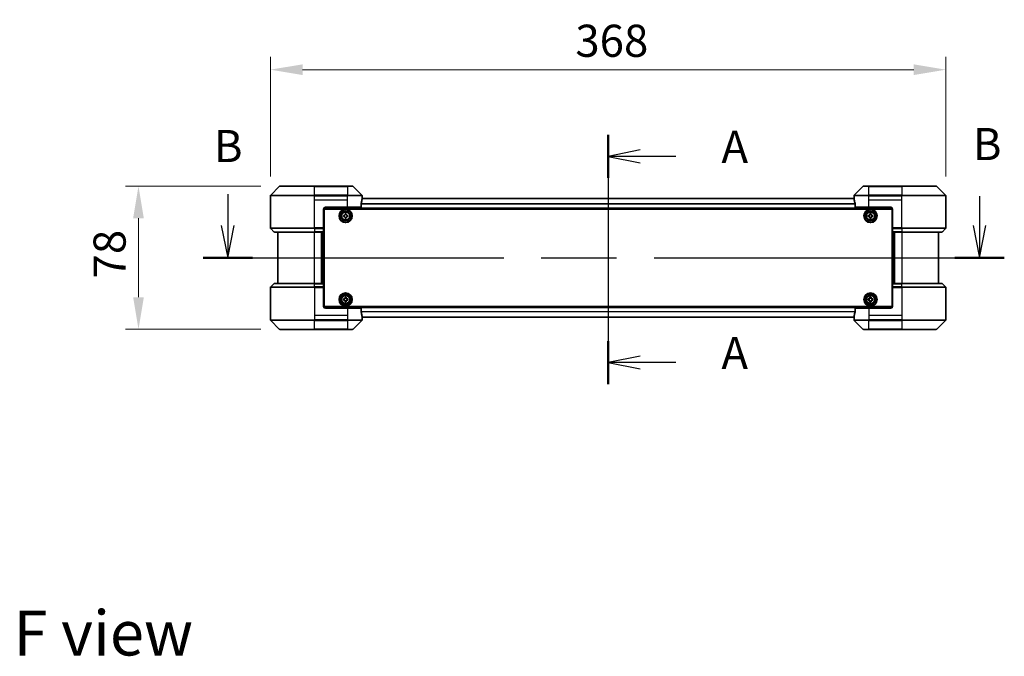
# Model space of a CAD drawing. Units: millimetres. Extents: x 87 to 11095, y 48 to 2015.
# Drawn here: x 3229 to 3766, y 749 to 1095 of the extents above; entities that cross this region are included whole.
import ezdxf

# ---------------------------------------------------------------- set-up
doc = ezdxf.new("R2010")
doc.units = ezdxf.units.MM
doc.header["$LTSCALE"] = 6
doc.linetypes.add('CHAIN', pattern=[0.3543, 0.2362, -0.0295, 0.0591, -0.0295])
doc.layers.get('Defpoints').update_dxf_attribs({"lineweight": 25})
doc.layers.add('Centerline (ISO)', color=7, linetype='Continuous', lineweight=18, true_color=0x80ffff)
for name, color, linetype, lineweight in [('Dimension (ISO)', 7, 'Continuous', 18), ('Dimension (ISO) @ 1', 7, 'Continuous', 18), ('Section Line (ISO)', 7, 'CHAIN', 25), ('Symbol (ISO)', 7, 'Continuous', 18), ('Visible (ISO)', 7, 'Continuous', 35), ('Visible Narrow (ISO)', 7, 'Continuous', 25)]:
    doc.layers.add(name, color=color, linetype=linetype, lineweight=lineweight)
doc.styles.add('Note Text (TK)', font='txt')
doc.dimstyles.new('Default - Method 1b (TK)', dxfattribs={"dimscale": 6, "dimtxt": 2.5, "dimasz": 2.5, "dimexe": 1, "dimexo": 1.5, "dimgap": 1, "dimtad": 1, "dimtoh": 1, "dimrnd": 1e-08, "dimdsep": 46, "dimtxsty": 'Note Text (TK)', "dimcen": 0.09, "dimdle": 5, "dimclrd": 100, "dimclre": 100, "dimclrt": 7, "dimadec": 1, "dimazin": 1, "dimtfac": 1, "dimtmove": 0, "dimatfit": 3, "dimfxl": 0, "dimtolj": 1, "dimlwd": -1, "dimlwe": -1, "dimarcsym": 0})

# ---------------------------------------------------------------- blocks, each defined once
blk = doc.blocks.new('2dTransSection84')
at = {"layer": 'Section Line (ISO)', "linetype": 'CHAIN', "ltscale": 15.093462}
blk.add_line((172.628, 148.657), (172.628, 129.266), dxfattribs=at)
at = {"layer": 'Section Line (ISO)', "linetype": 'Continuous', "lineweight": 50}
for p, q in [((172.628, 148.657), (172.628, 145.309)), ((172.628, 132.614), (172.628, 129.266))]:
    blk.add_line(p, q, dxfattribs=at)
at = {"layer": 'Section Line (ISO)', "linetype": 'Continuous'}
for p, q in [((175.128, 147.483), (172.628, 146.983)), ((175.128, 146.983), (172.628, 146.983)), ((172.628, 146.983), (175.128, 146.483)), ((177.9, 146.983), (175.128, 146.983)), ((175.128, 131.44), (172.628, 130.94)), ((175.128, 130.94), (172.628, 130.94)), ((172.628, 130.94), (175.128, 130.44)), ((177.9, 130.94), (175.128, 130.94))]:
    blk.add_line(p, q, dxfattribs=at)
at = {"layer": 'Section Line (ISO)', "char_height": 2.5, "attachment_point": 7, "style": 'Note Text (TK)'}
for insert in [(181.448, 145.696), (181.448, 129.653)]:
    blk.add_mtext('A', dxfattribs=dict(at, insert=insert))
blk = doc.blocks.new('2dTransSection85')
at = {"layer": 'Section Line (ISO)', "linetype": 'Continuous'}
for p, q in [((143.022, 144.043), (143.022, 141.595)), ((201.541, 143.899), (201.541, 141.595)), ((142.522, 141.595), (143.022, 139.095)), ((143.022, 141.595), (143.022, 139.095)), ((143.022, 139.095), (143.522, 141.595)), ((201.041, 141.595), (201.541, 139.095)), ((201.541, 141.595), (201.541, 139.095)), ((201.541, 139.095), (202.041, 141.595))]:
    blk.add_line(p, q, dxfattribs=at)
at = {"layer": 'Section Line (ISO)', "linetype": 'CHAIN', "ltscale": 16.516964}
blk.add_line((141.096, 139.095), (203.467, 139.095), dxfattribs=at)
at = {"layer": 'Section Line (ISO)', "linetype": 'Continuous', "lineweight": 50}
for p, q in [((141.096, 139.095), (144.948, 139.095)), ((199.615, 139.095), (203.467, 139.095))]:
    blk.add_line(p, q, dxfattribs=at)
at = {"layer": 'Section Line (ISO)', "char_height": 2.5, "attachment_point": 7, "style": 'Note Text (TK)'}
for insert in [(141.934, 145.759), (201.012, 145.913)]:
    blk.add_mtext('B', dxfattribs=dict(at, insert=insert))
blk = doc.blocks.new('*D180')
at = {"layer": 'Defpoints', "color": 0, "transparency": 16777216}
for p in [(3733.89, 1068.12), (3365.89, 999.46), (3733.89, 999.46)]:
    blk.add_point(p, dxfattribs=at)
at = {"layer": 'Dimension (ISO)', "color": 100, "transparency": 16777216}
for p, q in [((3365.89, 1009.96), (3365.89, 1075.12)), ((3733.89, 1009.96), (3733.89, 1075.12)), ((3383.39, 1068.12), (3716.39, 1068.12))]:
    blk.add_line(p, q, dxfattribs=at)
for points in [[(3383.39, 1071.03), (3383.39, 1065.2), (3365.89, 1068.12)], [(3716.39, 1071.03), (3716.39, 1065.2), (3733.89, 1068.12)]]:
    blk.add_solid(points, dxfattribs=at)
at = {"layer": 'Dimension (ISO)', "color": 7, "transparency": 16777216, "insert": (3532.04, 1083.87), "char_height": 17.5, "attachment_point": 4, "style": 'Note Text (TK)'}
blk.add_mtext('\\A1;368', dxfattribs=at)
blk = doc.blocks.new('*D181')
at = {"layer": 'Defpoints', "color": 0, "transparency": 16777216}
for p in [(3371.1, 1004.67), (3294.02, 926.67), (3371.1, 926.67)]:
    blk.add_point(p, dxfattribs=at)
at = {"layer": 'Dimension (ISO)', "color": 100, "transparency": 16777216}
for p, q in [((3360.6, 1004.67), (3287.02, 1004.67)), ((3294.02, 987.17), (3294.02, 944.17)), ((3360.6, 926.67), (3287.02, 926.67))]:
    blk.add_line(p, q, dxfattribs=at)
for points in [[(3291.1, 987.17), (3296.93, 987.17), (3294.02, 1004.67)], [(3291.1, 944.17), (3296.93, 944.17), (3294.02, 926.67)]]:
    blk.add_solid(points, dxfattribs=at)
at = {"layer": 'Dimension (ISO)', "color": 7, "transparency": 16777216, "insert": (3278.27, 954.38), "char_height": 17.5, "attachment_point": 4, "rotation": 90, "style": 'Note Text (TK)'}
blk.add_mtext('\\A1;78', dxfattribs=at)

msp = doc.modelspace()

# ---------------------------------------------------------------- linework, layer by layer
at = {"layer": 'Centerline (ISO)', "linetype": 'CHAIN', "ltscale": 23.990969}
msp.add_line((3549.8925, 1015.465), (3549.8925, 915.865), dxfattribs=at)
at = {"layer": 'Visible (ISO)'}
for p, q in [((3370.7461, 1004.5186), (3366.039, 999.8114)), ((3371.0996, 1004.665), (3389.8925, 1004.665)), ((3407.8925, 1004.665), (3389.8925, 1004.665)), ((3407.8925, 1004.665), (3410.6854, 1004.665)), ((3415.7461, 999.8114), (3411.039, 1004.5186)), ((3688.7461, 1004.5186), (3684.039, 999.8114)), ((3689.0996, 1004.665), (3691.8925, 1004.665)), ((3709.8925, 1004.665), (3691.8925, 1004.665)), ((3709.8925, 1004.665), (3728.6854, 1004.665)), ((3733.7461, 999.8114), (3729.039, 1004.5186)), ((3365.8925, 997.165), (3365.8925, 999.4579)), ((3683.9203, 997.965), (3415.8647, 997.965)), ((3415.8925, 998.165), (3415.8844, 998.165)), ((3415.8925, 998.165), (3415.8925, 999.4579)), ((3415.8925, 997.965), (3415.8925, 998.165)), ((3683.8925, 998.165), (3683.8925, 999.4579)), ((3683.9006, 998.165), (3683.8925, 998.165)), ((3683.8925, 998.165), (3683.8925, 997.965)), ((3733.8925, 997.165), (3733.8925, 999.4579)), ((3365.8925, 981.8721), (3365.8925, 997.165)), ((3395.8925, 993.165), (3407.8925, 993.165)), ((3415.3087, 993.165), (3407.8925, 993.165)), ((3415.3087, 993.165), (3415.3087, 995.0564)), ((3684.4763, 995.0564), (3684.4763, 993.165)), ((3691.8925, 993.165), (3684.4763, 993.165)), ((3691.8925, 993.165), (3703.8925, 993.165)), ((3733.8925, 981.8721), (3733.8925, 997.165)), ((3394.8925, 992.165), (3394.8925, 981.8721)), ((3395.1425, 988.965), (3394.8925, 988.965)), ((3395.1425, 988.465), (3394.8925, 988.465)), ((3395.1425, 987.965), (3394.8925, 987.965)), ((3704.8465, 992.465), (3394.9386, 992.465)), ((3395.1425, 939.165), (3395.1425, 992.165)), ((3395.1425, 992.165), (3704.6425, 992.165)), ((3405.6425, 988.7275), (3406.105, 988.7275)), ((3405.6425, 988.1025), (3405.6425, 988.7275)), ((3406.105, 988.1025), (3405.6425, 988.1025)), ((3406.58, 989.2025), (3406.58, 989.665)), ((3406.58, 989.665), (3407.205, 989.665)), ((3406.58, 987.165), (3406.58, 987.6275)), ((3407.205, 987.165), (3406.58, 987.165)), ((3407.205, 989.665), (3407.205, 989.2025)), ((3407.205, 987.6275), (3407.205, 987.165)), ((3407.68, 988.7275), (3408.1425, 988.7275)), ((3408.1425, 988.1025), (3407.68, 988.1025)), ((3408.1425, 988.7275), (3408.1425, 988.1025)), ((3691.6425, 988.7275), (3692.105, 988.7275)), ((3691.6425, 988.1025), (3691.6425, 988.7275)), ((3692.105, 988.1025), (3691.6425, 988.1025)), ((3692.58, 989.2025), (3692.58, 989.665)), ((3692.58, 989.665), (3693.205, 989.665)), ((3692.58, 987.165), (3692.58, 987.6275)), ((3693.205, 987.165), (3692.58, 987.165)), ((3693.205, 989.665), (3693.205, 989.2025)), ((3693.205, 987.6275), (3693.205, 987.165)), ((3693.68, 988.7275), (3694.1425, 988.7275)), ((3694.1425, 988.1025), (3693.68, 988.1025)), ((3694.1425, 988.7275), (3694.1425, 988.1025)), ((3704.6425, 992.165), (3704.6425, 939.165)), ((3704.8925, 988.965), (3704.6425, 988.965)), ((3704.8925, 988.465), (3704.6425, 988.465)), ((3704.8925, 987.965), (3704.6425, 987.965)), ((3704.8925, 992.165), (3704.8925, 981.8721)), ((3395.1425, 985.965), (3394.8925, 985.965)), ((3395.1425, 982.965), (3394.8925, 982.965)), ((3395.1425, 981.965), (3394.8925, 981.965)), ((3394.8925, 981.8721), (3394.8925, 981.5186)), ((3704.8925, 985.965), (3704.6425, 985.965)), ((3704.8925, 982.965), (3704.6425, 982.965)), ((3704.8925, 981.965), (3704.6425, 981.965)), ((3704.8925, 981.5186), (3704.8925, 981.8721)), ((3366.039, 981.5186), (3367.7461, 979.8114)), ((3389.8925, 979.665), (3368.0996, 979.665)), ((3369.8925, 979.665), (3369.8925, 951.665)), ((3389.8925, 979.665), (3394.8925, 979.665)), ((3393.8925, 951.665), (3393.8925, 979.665)), ((3395.1425, 981.665), (3394.8925, 981.665)), ((3394.8925, 979.8114), (3394.8925, 981.5186)), ((3394.8925, 979.8114), (3394.8925, 979.665)), ((3394.8925, 951.665), (3394.8925, 979.665)), ((3704.8925, 981.665), (3704.6425, 981.665)), ((3704.8925, 981.5186), (3704.8925, 979.8114)), ((3704.8925, 979.665), (3704.8925, 979.8114)), ((3704.8925, 979.665), (3704.8925, 951.665)), ((3704.8925, 979.665), (3709.8925, 979.665)), ((3705.8925, 979.665), (3705.8925, 951.665)), ((3731.6854, 979.665), (3709.8925, 979.665)), ((3729.8925, 951.665), (3729.8925, 979.665)), ((3733.7461, 981.5186), (3732.039, 979.8114)), ((3366.039, 949.8114), (3367.7461, 951.5186)), ((3368.0996, 951.665), (3389.8925, 951.665)), ((3394.8925, 951.665), (3389.8925, 951.665)), ((3394.8925, 951.665), (3394.8925, 951.5186)), ((3394.8925, 949.8114), (3394.8925, 951.5186)), ((3394.8925, 949.8114), (3394.8925, 949.4579)), ((3394.8925, 949.665), (3395.1425, 949.665)), ((3704.6425, 949.665), (3704.8925, 949.665)), ((3704.8925, 951.5186), (3704.8925, 951.665)), ((3709.8925, 951.665), (3704.8925, 951.665)), ((3704.8925, 951.5186), (3704.8925, 949.8114)), ((3704.8925, 949.4579), (3704.8925, 949.8114)), ((3709.8925, 951.665), (3731.6854, 951.665)), ((3733.7461, 949.8114), (3732.039, 951.5186)), ((3365.8925, 949.4579), (3365.8925, 934.165)), ((3394.8925, 939.165), (3394.8925, 949.4579)), ((3394.8925, 949.365), (3395.1425, 949.365)), ((3394.8925, 948.365), (3395.1425, 948.365)), ((3394.8925, 945.365), (3395.1425, 945.365)), ((3704.6425, 949.365), (3704.8925, 949.365)), ((3704.6425, 948.365), (3704.8925, 948.365)), ((3704.6425, 945.365), (3704.8925, 945.365)), ((3704.8925, 939.165), (3704.8925, 949.4579)), ((3733.8925, 949.4579), (3733.8925, 934.165)), ((3394.8925, 943.365), (3395.1425, 943.365)), ((3394.8925, 942.865), (3395.1425, 942.865)), ((3394.8925, 942.365), (3395.1425, 942.365)), ((3394.9386, 938.865), (3704.8465, 938.865)), ((3704.6425, 939.165), (3395.1425, 939.165)), ((3405.6425, 943.2275), (3406.105, 943.2275)), ((3405.6425, 942.6025), (3405.6425, 943.2275)), ((3406.105, 942.6025), (3405.6425, 942.6025)), ((3406.58, 943.7025), (3406.58, 944.165)), ((3406.58, 944.165), (3407.205, 944.165)), ((3406.58, 941.665), (3406.58, 942.1275)), ((3407.205, 941.665), (3406.58, 941.665)), ((3407.205, 944.165), (3407.205, 943.7025)), ((3407.205, 942.1275), (3407.205, 941.665)), ((3407.68, 943.2275), (3408.1425, 943.2275)), ((3408.1425, 942.6025), (3407.68, 942.6025)), ((3408.1425, 943.2275), (3408.1425, 942.6025)), ((3691.6425, 943.2275), (3692.105, 943.2275)), ((3691.6425, 942.6025), (3691.6425, 943.2275)), ((3692.105, 942.6025), (3691.6425, 942.6025)), ((3692.58, 943.7025), (3692.58, 944.165)), ((3692.58, 944.165), (3693.205, 944.165)), ((3692.58, 941.665), (3692.58, 942.1275)), ((3693.205, 941.665), (3692.58, 941.665)), ((3693.205, 944.165), (3693.205, 943.7025)), ((3693.205, 942.1275), (3693.205, 941.665)), ((3693.68, 943.2275), (3694.1425, 943.2275)), ((3694.1425, 942.6025), (3693.68, 942.6025)), ((3694.1425, 943.2275), (3694.1425, 942.6025)), ((3704.6425, 943.365), (3704.8925, 943.365)), ((3704.6425, 942.865), (3704.8925, 942.865)), ((3704.6425, 942.365), (3704.8925, 942.365)), ((3365.8925, 934.165), (3365.8925, 931.8721)), ((3407.8925, 938.165), (3395.8925, 938.165)), ((3407.8925, 938.165), (3415.3087, 938.165)), ((3415.3087, 936.2736), (3415.3087, 938.165)), ((3684.4763, 938.165), (3691.8925, 938.165)), ((3684.4763, 938.165), (3684.4763, 936.2736)), ((3703.8925, 938.165), (3691.8925, 938.165)), ((3733.8925, 934.165), (3733.8925, 931.8721)), ((3366.039, 931.5186), (3370.7461, 926.8114)), ((3411.039, 926.8114), (3415.7461, 931.5186)), ((3415.8647, 933.365), (3683.9203, 933.365)), ((3415.8844, 933.165), (3415.8925, 933.165)), ((3415.8925, 933.165), (3415.8925, 933.365)), ((3415.8925, 933.165), (3415.8925, 931.8721)), ((3683.8925, 933.365), (3683.8925, 933.165)), ((3683.8925, 933.165), (3683.9006, 933.165)), ((3683.8925, 933.165), (3683.8925, 931.8721)), ((3684.039, 931.5186), (3688.7461, 926.8114)), ((3729.039, 926.8114), (3733.7461, 931.5186)), ((3389.8925, 926.665), (3371.0996, 926.665)), ((3389.8925, 926.665), (3407.8925, 926.665)), ((3410.6854, 926.665), (3407.8925, 926.665)), ((3691.8925, 926.665), (3689.0996, 926.665)), ((3691.8925, 926.665), (3709.8925, 926.665)), ((3728.6854, 926.665), (3709.8925, 926.665))]:
    msp.add_line(p, q, dxfattribs=at)
for centre, radius in [((3406.8925, 988.415), 3.6), ((3406.8925, 988.415), 3.5), ((3406.8925, 988.415), 2.7), ((3406.8925, 988.415), 2.6), ((3406.8925, 988.415), 2.4649), ((3692.8925, 988.415), 3.6), ((3692.8925, 988.415), 3.5), ((3692.8925, 988.415), 2.7), ((3692.8925, 988.415), 2.6), ((3692.8925, 988.415), 2.4649), ((3406.8925, 942.915), 3.6), ((3406.8925, 942.915), 3.5), ((3406.8925, 942.915), 2.7), ((3406.8925, 942.915), 2.6), ((3406.8925, 942.915), 2.4649), ((3692.8925, 942.915), 3.6), ((3692.8925, 942.915), 3.5), ((3692.8925, 942.915), 2.7), ((3692.8925, 942.915), 2.6), ((3692.8925, 942.915), 2.4649)]:
    msp.add_circle(centre, radius, dxfattribs=at)
for centre, radius, start, end in [((3371.0996, 1004.165), 0.5, 90, 135), ((3410.6854, 1004.165), 0.5, 45, 90), ((3689.0996, 1004.165), 0.5, 90, 135), ((3728.6854, 1004.165), 0.5, 45, 90), ((3366.3925, 999.4579), 0.5, 135, 180), ((3415.3925, 999.4579), 0.5, 0, 45), ((3684.3925, 999.4579), 0.5, 135, 180), ((3733.3925, 999.4579), 0.5, 0, 45), ((3395.8925, 992.165), 1, 90, 180), ((3703.8925, 992.165), 1, 0, 90), ((3366.3925, 981.8721), 0.5, 180, 225), ((3733.3925, 981.8721), 0.5, 315, 0), ((3368.0996, 980.165), 0.5, 225, 270), ((3731.6854, 980.165), 0.5, 270, 315), ((3366.3925, 949.4579), 0.5, 135, 180), ((3368.0996, 951.165), 0.5, 90, 135), ((3731.6854, 951.165), 0.5, 45, 90), ((3733.3925, 949.4579), 0.5, 0, 45), ((3395.8925, 939.165), 1, 180, 270), ((3703.8925, 939.165), 1, 270, 0), ((3366.3925, 931.8721), 0.5, 180, 225), ((3415.3925, 931.8721), 0.5, 315, 0), ((3684.3925, 931.8721), 0.5, 180, 225), ((3733.3925, 931.8721), 0.5, 315, 0), ((3371.0996, 927.165), 0.5, 225, 270), ((3410.6854, 927.165), 0.5, 270, 315), ((3689.0996, 927.165), 0.5, 225, 270), ((3728.6854, 927.165), 0.5, 270, 315)]:
    msp.add_arc(centre, radius, start, end, dxfattribs=at)
for centre, major_axis, start_param, end_param in [((3407.8925, 998.765), (0, -9.6), 1.40334825, 1.49698509), ((3691.8925, 998.765), (0, -9.6), 4.78620022, 4.87983706), ((3407.8925, 998.765), (0, -9.6), 1.19575789, 1.40334825), ((3691.8925, 998.765), (0, -9.6), 4.87983706, 5.08742742), ((3407.8925, 932.565), (0, 9.6), 4.87983706, 5.08742742), ((3407.8925, 932.565), (0, 9.6), 4.78620022, 4.87983706), ((3691.8925, 932.565), (0, 9.6), 1.40334825, 1.49698509), ((3691.8925, 932.565), (0, 9.6), 1.19575789, 1.40334825)]:
    msp.add_ellipse(centre, major_axis=major_axis, ratio=0.83333333, start_param=start_param, end_param=end_param, dxfattribs=at)
for points, knots in [([(3415.8844, 998.165), (3415.8827, 998.165), (3415.8806, 998.1575), (3415.8762, 998.1268), (3415.874, 998.1037), (3415.8716, 998.0708), (3415.8712, 998.0641), (3415.8707, 998.0571)], [-0.0452461794, -0.0452461794, -0.0452461794, -0.0452461794, -0.0339249805, -0.0339249805, -0.0226037816, -0.0226037816, -0.0199303713, -0.0199303713, -0.0199303713, -0.0199303713]), ([(3683.9143, 998.0571), (3683.9139, 998.0641), (3683.9134, 998.0708), (3683.9111, 998.1038), (3683.9088, 998.1269), (3683.9044, 998.1575), (3683.9023, 998.165), (3683.9006, 998.165)], [-0.0705290281, -0.0705290281, -0.0705290281, -0.0705290281, -0.0678449297, -0.0678449297, -0.056529226, -0.056529226, -0.0452135224, -0.0452135224, -0.0452135224, -0.0452135224]), ([(3415.3365, 995.2484), (3415.3292, 995.2261), (3415.3228, 995.2002), (3415.3119, 995.1352), (3415.3087, 995.0947), (3415.3087, 995.0564)], [-0.0201957606, -0.0201957606, -0.0201957606, -0.0201957606, -0.0114837322, -0.0114837322, 0, 0, 0, 0]), ([(3684.4763, 995.0564), (3684.4763, 995.094), (3684.4733, 995.1338), (3684.4625, 995.199), (3684.456, 995.2257), (3684.4486, 995.2484)], [-0.0932612826, -0.0932612826, -0.0932612826, -0.0932612826, -0.0819853568, -0.0819853568, -0.0730776319, -0.0730776319, -0.0730776319, -0.0730776319]), ([(3406.105, 988.7275), (3406.1644, 988.7275), (3406.228, 988.7393), (3406.3451, 988.7878), (3406.3986, 988.8243), (3406.4832, 988.9089), (3406.5197, 988.9624), (3406.5682, 989.0795), (3406.58, 989.1431), (3406.58, 989.2025)], [-0.2880009693, -0.2880009693, -0.2880009693, -0.2880009693, -0.2700640264, -0.2700640264, -0.2521270835, -0.2521270835, -0.2341901406, -0.2341901406, -0.2162531977, -0.2162531977, -0.2162531977, -0.2162531977]), ([(3406.58, 987.6275), (3406.58, 987.6869), (3406.5682, 987.7505), (3406.5197, 987.8676), (3406.4832, 987.9211), (3406.3986, 988.0057), (3406.3451, 988.0422), (3406.228, 988.0907), (3406.1644, 988.1025), (3406.105, 988.1025)], [0, 0, 0, 0, 0.0179369429, 0.0179369429, 0.0358738858, 0.0358738858, 0.0538108287, 0.0538108287, 0.0717477716, 0.0717477716, 0.0717477716, 0.0717477716]), ([(3407.205, 989.2025), (3407.205, 989.1431), (3407.2169, 989.0795), (3407.2653, 988.9624), (3407.3019, 988.9089), (3407.3864, 988.8243), (3407.4399, 988.7878), (3407.557, 988.7393), (3407.6206, 988.7275), (3407.68, 988.7275)], [-0.2880009693, -0.2880009693, -0.2880009693, -0.2880009693, -0.2700640264, -0.2700640264, -0.2521270835, -0.2521270835, -0.2341901406, -0.2341901406, -0.2162531977, -0.2162531977, -0.2162531977, -0.2162531977]), ([(3407.68, 988.1025), (3407.6206, 988.1025), (3407.557, 988.0907), (3407.4399, 988.0422), (3407.3864, 988.0057), (3407.3019, 987.9211), (3407.2653, 987.8676), (3407.2169, 987.7505), (3407.205, 987.6869), (3407.205, 987.6275)], [0, 0, 0, 0, 0.0179369429, 0.0179369429, 0.0358738858, 0.0358738858, 0.0538108287, 0.0538108287, 0.0717477716, 0.0717477716, 0.0717477716, 0.0717477716]), ([(3692.105, 988.7275), (3692.1644, 988.7275), (3692.228, 988.7393), (3692.3451, 988.7878), (3692.3986, 988.8243), (3692.4832, 988.9089), (3692.5197, 988.9624), (3692.5682, 989.0795), (3692.58, 989.1431), (3692.58, 989.2025)], [-0.2880009693, -0.2880009693, -0.2880009693, -0.2880009693, -0.2700640264, -0.2700640264, -0.2521270835, -0.2521270835, -0.2341901406, -0.2341901406, -0.2162531977, -0.2162531977, -0.2162531977, -0.2162531977]), ([(3692.58, 987.6275), (3692.58, 987.6869), (3692.5682, 987.7505), (3692.5197, 987.8676), (3692.4832, 987.9211), (3692.3986, 988.0057), (3692.3451, 988.0422), (3692.228, 988.0907), (3692.1644, 988.1025), (3692.105, 988.1025)], [0, 0, 0, 0, 0.0179369429, 0.0179369429, 0.0358738858, 0.0358738858, 0.0538108287, 0.0538108287, 0.0717477716, 0.0717477716, 0.0717477716, 0.0717477716]), ([(3693.205, 989.2025), (3693.205, 989.1431), (3693.2169, 989.0795), (3693.2653, 988.9624), (3693.3019, 988.9089), (3693.3864, 988.8243), (3693.4399, 988.7878), (3693.557, 988.7393), (3693.6206, 988.7275), (3693.68, 988.7275)], [-0.2880009693, -0.2880009693, -0.2880009693, -0.2880009693, -0.2700640264, -0.2700640264, -0.2521270835, -0.2521270835, -0.2341901406, -0.2341901406, -0.2162531977, -0.2162531977, -0.2162531977, -0.2162531977]), ([(3693.68, 988.1025), (3693.6206, 988.1025), (3693.557, 988.0907), (3693.4399, 988.0422), (3693.3864, 988.0057), (3693.3019, 987.9211), (3693.2653, 987.8676), (3693.2169, 987.7505), (3693.205, 987.6869), (3693.205, 987.6275)], [0, 0, 0, 0, 0.0179369429, 0.0179369429, 0.0358738858, 0.0358738858, 0.0538108287, 0.0538108287, 0.0717477716, 0.0717477716, 0.0717477716, 0.0717477716]), ([(3406.105, 943.2275), (3406.1644, 943.2275), (3406.228, 943.2393), (3406.3451, 943.2878), (3406.3986, 943.3243), (3406.4832, 943.4089), (3406.5197, 943.4624), (3406.5682, 943.5795), (3406.58, 943.6431), (3406.58, 943.7025)], [-0.2880009693, -0.2880009693, -0.2880009693, -0.2880009693, -0.2700640264, -0.2700640264, -0.2521270835, -0.2521270835, -0.2341901406, -0.2341901406, -0.2162531977, -0.2162531977, -0.2162531977, -0.2162531977]), ([(3406.58, 942.1275), (3406.58, 942.1869), (3406.5682, 942.2505), (3406.5197, 942.3676), (3406.4832, 942.4211), (3406.3986, 942.5057), (3406.3451, 942.5422), (3406.228, 942.5907), (3406.1644, 942.6025), (3406.105, 942.6025)], [0, 0, 0, 0, 0.0179369429, 0.0179369429, 0.0358738858, 0.0358738858, 0.0538108287, 0.0538108287, 0.0717477716, 0.0717477716, 0.0717477716, 0.0717477716]), ([(3407.205, 943.7025), (3407.205, 943.6431), (3407.2169, 943.5795), (3407.2653, 943.4624), (3407.3019, 943.4089), (3407.3864, 943.3243), (3407.4399, 943.2878), (3407.557, 943.2393), (3407.6206, 943.2275), (3407.68, 943.2275)], [-0.2880009693, -0.2880009693, -0.2880009693, -0.2880009693, -0.2700640264, -0.2700640264, -0.2521270835, -0.2521270835, -0.2341901406, -0.2341901406, -0.2162531977, -0.2162531977, -0.2162531977, -0.2162531977]), ([(3407.68, 942.6025), (3407.6206, 942.6025), (3407.557, 942.5907), (3407.4399, 942.5422), (3407.3864, 942.5057), (3407.3019, 942.4211), (3407.2653, 942.3676), (3407.2169, 942.2505), (3407.205, 942.1869), (3407.205, 942.1275)], [0, 0, 0, 0, 0.0179369429, 0.0179369429, 0.0358738858, 0.0358738858, 0.0538108287, 0.0538108287, 0.0717477716, 0.0717477716, 0.0717477716, 0.0717477716]), ([(3692.105, 943.2275), (3692.1644, 943.2275), (3692.228, 943.2393), (3692.3451, 943.2878), (3692.3986, 943.3243), (3692.4832, 943.4089), (3692.5197, 943.4624), (3692.5682, 943.5795), (3692.58, 943.6431), (3692.58, 943.7025)], [-0.2880009693, -0.2880009693, -0.2880009693, -0.2880009693, -0.2700640264, -0.2700640264, -0.2521270835, -0.2521270835, -0.2341901406, -0.2341901406, -0.2162531977, -0.2162531977, -0.2162531977, -0.2162531977]), ([(3692.58, 942.1275), (3692.58, 942.1869), (3692.5682, 942.2505), (3692.5197, 942.3676), (3692.4832, 942.4211), (3692.3986, 942.5057), (3692.3451, 942.5422), (3692.228, 942.5907), (3692.1644, 942.6025), (3692.105, 942.6025)], [0, 0, 0, 0, 0.0179369429, 0.0179369429, 0.0358738858, 0.0358738858, 0.0538108287, 0.0538108287, 0.0717477716, 0.0717477716, 0.0717477716, 0.0717477716]), ([(3693.205, 943.7025), (3693.205, 943.6431), (3693.2169, 943.5795), (3693.2653, 943.4624), (3693.3019, 943.4089), (3693.3864, 943.3243), (3693.4399, 943.2878), (3693.557, 943.2393), (3693.6206, 943.2275), (3693.68, 943.2275)], [-0.2880009693, -0.2880009693, -0.2880009693, -0.2880009693, -0.2700640264, -0.2700640264, -0.2521270835, -0.2521270835, -0.2341901406, -0.2341901406, -0.2162531977, -0.2162531977, -0.2162531977, -0.2162531977]), ([(3693.68, 942.6025), (3693.6206, 942.6025), (3693.557, 942.5907), (3693.4399, 942.5422), (3693.3864, 942.5057), (3693.3019, 942.4211), (3693.2653, 942.3676), (3693.2169, 942.2505), (3693.205, 942.1869), (3693.205, 942.1275)], [0, 0, 0, 0, 0.0179369429, 0.0179369429, 0.0358738858, 0.0358738858, 0.0538108287, 0.0538108287, 0.0717477716, 0.0717477716, 0.0717477716, 0.0717477716]), ([(3415.3087, 936.2736), (3415.3087, 936.236), (3415.3118, 936.1962), (3415.3225, 936.131), (3415.329, 936.1043), (3415.3365, 936.0816)], [-0.0932612826, -0.0932612826, -0.0932612826, -0.0932612826, -0.0819853568, -0.0819853568, -0.0730776319, -0.0730776319, -0.0730776319, -0.0730776319]), ([(3684.4486, 936.0816), (3684.4558, 936.1039), (3684.4623, 936.1298), (3684.4732, 936.1948), (3684.4763, 936.2353), (3684.4763, 936.2736)], [-0.0201957606, -0.0201957606, -0.0201957606, -0.0201957606, -0.0114837322, -0.0114837322, 0, 0, 0, 0]), ([(3415.8707, 933.2729), (3415.8712, 933.2659), (3415.8716, 933.2592), (3415.874, 933.2262), (3415.8762, 933.2031), (3415.8806, 933.1725), (3415.8827, 933.165), (3415.8844, 933.165)], [-0.0705290281, -0.0705290281, -0.0705290281, -0.0705290281, -0.0678449297, -0.0678449297, -0.056529226, -0.056529226, -0.0452135224, -0.0452135224, -0.0452135224, -0.0452135224]), ([(3683.9006, 933.165), (3683.9023, 933.165), (3683.9044, 933.1725), (3683.9088, 933.2032), (3683.9111, 933.2263), (3683.9134, 933.2592), (3683.9139, 933.2659), (3683.9143, 933.2729)], [-0.0452461794, -0.0452461794, -0.0452461794, -0.0452461794, -0.0339249805, -0.0339249805, -0.0226037816, -0.0226037816, -0.0199303713, -0.0199303713, -0.0199303713, -0.0199303713])]:
    msp.add_open_spline(points, degree=3, knots=knots, dxfattribs=at)
at = {"layer": 'Visible Narrow (ISO)'}
for p, q in [((3389.8925, 1004.5186), (3370.7461, 1004.5186)), ((3389.8925, 1004.665), (3389.8925, 1004.5186)), ((3389.8925, 1004.5186), (3407.8925, 1004.5186)), ((3389.8925, 999.8114), (3389.8925, 1004.5186)), ((3407.8925, 1004.5186), (3407.8925, 1004.665)), ((3411.039, 1004.5186), (3407.8925, 1004.5186)), ((3407.8925, 1004.5186), (3407.8925, 999.8114)), ((3691.8925, 1004.5186), (3688.7461, 1004.5186)), ((3691.8925, 1004.5186), (3691.8925, 1004.665)), ((3691.8925, 999.8114), (3691.8925, 1004.5186)), ((3691.8925, 1004.5186), (3709.8925, 1004.5186)), ((3709.8925, 1004.5186), (3709.8925, 1004.665)), ((3709.8925, 1004.5186), (3709.8925, 999.8114)), ((3729.039, 1004.5186), (3709.8925, 1004.5186)), ((3389.8925, 999.4579), (3365.8925, 999.4579)), ((3366.039, 999.8114), (3389.8925, 999.8114)), ((3389.8925, 999.8114), (3389.8925, 999.4579)), ((3407.8925, 999.8114), (3389.8925, 999.8114)), ((3389.8925, 997.165), (3389.8925, 999.4579)), ((3389.8925, 999.4579), (3407.8925, 999.4579)), ((3407.8925, 999.8114), (3407.8925, 999.4579)), ((3407.8925, 999.8114), (3415.7461, 999.8114)), ((3415.8925, 999.4579), (3407.8925, 999.4579)), ((3407.8925, 997.165), (3407.8925, 999.4579)), ((3683.9256, 997.893), (3415.8594, 997.893)), ((3691.8925, 999.4579), (3683.8925, 999.4579)), ((3684.039, 999.8114), (3691.8925, 999.8114)), ((3709.8925, 999.8114), (3691.8925, 999.8114)), ((3691.8925, 999.8114), (3691.8925, 999.4579)), ((3691.8925, 997.165), (3691.8925, 999.4579)), ((3691.8925, 999.4579), (3709.8925, 999.4579)), ((3709.8925, 999.8114), (3709.8925, 999.4579)), ((3709.8925, 999.8114), (3733.7461, 999.8114)), ((3733.8925, 999.4579), (3709.8925, 999.4579)), ((3709.8925, 997.165), (3709.8925, 999.4579)), ((3389.8925, 997.165), (3407.8925, 997.165)), ((3389.8925, 981.8721), (3389.8925, 997.165)), ((3704.6925, 992.765), (3395.0925, 992.765)), ((3407.8925, 993.165), (3407.8925, 997.165)), ((3684.4763, 995.0206), (3415.3087, 995.0206)), ((3684.4763, 994.8926), (3415.3087, 994.8926)), ((3691.8925, 997.165), (3709.8925, 997.165)), ((3691.8925, 993.165), (3691.8925, 997.165)), ((3709.8925, 981.8721), (3709.8925, 997.165)), ((3365.8925, 981.8721), (3389.8925, 981.8721)), ((3394.8925, 981.8721), (3389.8925, 981.8721)), ((3389.8925, 981.5186), (3389.8925, 981.8721)), ((3395.1425, 986.5893), (3394.8925, 986.5893)), ((3395.1425, 986.3771), (3394.8925, 986.3771)), ((3395.1425, 986.0529), (3394.8925, 986.0529)), ((3395.1425, 985.665), (3394.8925, 985.665)), ((3395.1425, 983.265), (3394.8925, 983.265)), ((3395.1425, 982.8771), (3394.8925, 982.8771)), ((3395.1425, 982.5529), (3394.8925, 982.5529)), ((3395.1425, 982.3407), (3394.8925, 982.3407)), ((3395.1425, 982.265), (3394.8925, 982.265)), ((3704.8925, 986.5893), (3704.6425, 986.5893)), ((3704.8925, 986.3771), (3704.6425, 986.3771)), ((3704.8925, 986.0529), (3704.6425, 986.0529)), ((3704.8925, 985.665), (3704.6425, 985.665)), ((3704.8925, 983.265), (3704.6425, 983.265)), ((3704.8925, 982.8771), (3704.6425, 982.8771)), ((3704.8925, 982.5529), (3704.6425, 982.5529)), ((3704.8925, 982.3407), (3704.6425, 982.3407)), ((3704.8925, 982.265), (3704.6425, 982.265)), ((3709.8925, 981.8721), (3704.8925, 981.8721)), ((3709.8925, 981.8721), (3733.8925, 981.8721)), ((3709.8925, 981.5186), (3709.8925, 981.8721)), ((3389.8925, 981.5186), (3366.039, 981.5186)), ((3367.7461, 979.8114), (3389.8925, 979.8114)), ((3389.8925, 981.5186), (3394.8925, 981.5186)), ((3389.8925, 981.5186), (3389.8925, 979.8114)), ((3394.8925, 979.8114), (3389.8925, 979.8114)), ((3389.8925, 979.8114), (3389.8925, 979.665)), ((3389.8925, 951.665), (3389.8925, 979.665)), ((3393.5925, 979.665), (3393.5925, 951.665)), ((3394.5925, 979.665), (3394.5925, 951.665)), ((3394.8925, 981.365), (3395.1425, 981.365)), ((3704.6425, 981.365), (3704.8925, 981.365)), ((3704.8925, 981.5186), (3709.8925, 981.5186)), ((3709.8925, 979.8114), (3704.8925, 979.8114)), ((3705.1925, 951.665), (3705.1925, 979.665)), ((3706.1925, 951.665), (3706.1925, 979.665)), ((3733.7461, 981.5186), (3709.8925, 981.5186)), ((3709.8925, 981.5186), (3709.8925, 979.8114)), ((3709.8925, 979.8114), (3709.8925, 979.665)), ((3709.8925, 979.8114), (3732.039, 979.8114)), ((3709.8925, 979.665), (3709.8925, 951.665)), ((3366.039, 949.8114), (3389.8925, 949.8114)), ((3389.8925, 951.5186), (3367.7461, 951.5186)), ((3389.8925, 951.5186), (3389.8925, 951.665)), ((3389.8925, 951.5186), (3394.8925, 951.5186)), ((3389.8925, 949.8114), (3389.8925, 951.5186)), ((3389.8925, 949.8114), (3389.8925, 949.4579)), ((3394.8925, 949.8114), (3389.8925, 949.8114)), ((3395.1425, 949.965), (3394.8925, 949.965)), ((3704.8925, 949.965), (3704.6425, 949.965)), ((3704.8925, 951.5186), (3709.8925, 951.5186)), ((3709.8925, 949.8114), (3704.8925, 949.8114)), ((3709.8925, 951.5186), (3709.8925, 951.665)), ((3709.8925, 949.8114), (3709.8925, 951.5186)), ((3732.039, 951.5186), (3709.8925, 951.5186)), ((3709.8925, 949.8114), (3709.8925, 949.4579)), ((3709.8925, 949.8114), (3733.7461, 949.8114)), ((3389.8925, 949.4579), (3365.8925, 949.4579)), ((3389.8925, 949.4579), (3389.8925, 934.165)), ((3389.8925, 949.4579), (3394.8925, 949.4579)), ((3394.8925, 949.065), (3395.1425, 949.065)), ((3394.8925, 948.9893), (3395.1425, 948.9893)), ((3394.8925, 948.7771), (3395.1425, 948.7771)), ((3394.8925, 948.4529), (3395.1425, 948.4529)), ((3394.8925, 948.065), (3395.1425, 948.065)), ((3394.8925, 945.665), (3395.1425, 945.665)), ((3394.8925, 945.2771), (3395.1425, 945.2771)), ((3394.8925, 944.9529), (3395.1425, 944.9529)), ((3394.8925, 944.7407), (3395.1425, 944.7407)), ((3704.6425, 949.065), (3704.8925, 949.065)), ((3704.6425, 948.9893), (3704.8925, 948.9893)), ((3704.6425, 948.7771), (3704.8925, 948.7771)), ((3704.6425, 948.4529), (3704.8925, 948.4529)), ((3704.6425, 948.065), (3704.8925, 948.065)), ((3704.6425, 945.665), (3704.8925, 945.665)), ((3704.6425, 945.2771), (3704.8925, 945.2771)), ((3704.6425, 944.9529), (3704.8925, 944.9529)), ((3704.6425, 944.7407), (3704.8925, 944.7407)), ((3704.8925, 949.4579), (3709.8925, 949.4579)), ((3709.8925, 949.4579), (3709.8925, 934.165)), ((3733.8925, 949.4579), (3709.8925, 949.4579)), ((3389.8925, 934.165), (3389.8925, 931.8721)), ((3407.8925, 934.165), (3389.8925, 934.165)), ((3395.0925, 938.565), (3704.6925, 938.565)), ((3407.8925, 938.165), (3407.8925, 934.165)), ((3407.8925, 934.165), (3407.8925, 931.8721)), ((3415.3087, 936.4374), (3684.4763, 936.4374)), ((3415.3087, 936.3094), (3684.4763, 936.3094)), ((3691.8925, 938.165), (3691.8925, 934.165)), ((3691.8925, 934.165), (3691.8925, 931.8721)), ((3709.8925, 934.165), (3691.8925, 934.165)), ((3709.8925, 934.165), (3709.8925, 931.8721)), ((3365.8925, 931.8721), (3389.8925, 931.8721)), ((3389.8925, 931.5186), (3366.039, 931.5186)), ((3407.8925, 931.8721), (3389.8925, 931.8721)), ((3389.8925, 931.5186), (3389.8925, 931.8721)), ((3389.8925, 931.5186), (3407.8925, 931.5186)), ((3389.8925, 926.8114), (3389.8925, 931.5186)), ((3407.8925, 931.8721), (3415.8925, 931.8721)), ((3407.8925, 931.5186), (3407.8925, 931.8721)), ((3407.8925, 931.5186), (3407.8925, 926.8114)), ((3415.7461, 931.5186), (3407.8925, 931.5186)), ((3415.8594, 933.437), (3683.9256, 933.437)), ((3683.8925, 931.8721), (3691.8925, 931.8721)), ((3691.8925, 931.5186), (3684.039, 931.5186)), ((3709.8925, 931.8721), (3691.8925, 931.8721)), ((3691.8925, 931.5186), (3691.8925, 931.8721)), ((3691.8925, 931.5186), (3709.8925, 931.5186)), ((3691.8925, 926.8114), (3691.8925, 931.5186)), ((3709.8925, 931.8721), (3733.8925, 931.8721)), ((3709.8925, 931.5186), (3709.8925, 931.8721)), ((3733.7461, 931.5186), (3709.8925, 931.5186)), ((3709.8925, 931.5186), (3709.8925, 926.8114)), ((3370.7461, 926.8114), (3389.8925, 926.8114)), ((3407.8925, 926.8114), (3389.8925, 926.8114)), ((3389.8925, 926.8114), (3389.8925, 926.665)), ((3407.8925, 926.8114), (3411.039, 926.8114)), ((3407.8925, 926.8114), (3407.8925, 926.665)), ((3688.7461, 926.8114), (3691.8925, 926.8114)), ((3691.8925, 926.8114), (3691.8925, 926.665)), ((3709.8925, 926.8114), (3691.8925, 926.8114)), ((3709.8925, 926.665), (3709.8925, 926.8114)), ((3709.8925, 926.8114), (3729.039, 926.8114))]:
    msp.add_line(p, q, dxfattribs=at)
for centre, radius in [((3406.8925, 988.415), 2.4624), ((3406.8925, 988.415), 2.2523), ((3406.8925, 988.415), 2.113), ((3692.8925, 988.415), 2.4624), ((3692.8925, 988.415), 2.2523), ((3692.8925, 988.415), 2.113), ((3406.8925, 942.915), 2.4624), ((3406.8925, 942.915), 2.2523), ((3406.8925, 942.915), 2.113), ((3692.8925, 942.915), 2.4624), ((3692.8925, 942.915), 2.2523), ((3692.8925, 942.915), 2.113)]:
    msp.add_circle(centre, radius, dxfattribs=at)

# ---------------------------------------------------------------- block references
at = {"layer": 'Section Line (ISO)', "xscale": 7, "yscale": 7, "zscale": 7}
for name in ['2dTransSection85', '2dTransSection84']:
    msp.add_blockref(name, (2341.5, -8), dxfattribs=at)

# ---------------------------------------------------------------- texts
at = {"layer": 'Symbol (ISO)', "color": 7, "insert": (3225.915, 761.23), "char_height": 24.5, "attachment_point": 4, "line_spacing_factor": 1.5, "style": 'Note Text (TK)'}
msp.add_mtext('\\fＭＳ Ｐゴシック|b0|i0;{\\H24.5000;F view}', dxfattribs=at)

# ---------------------------------------------------------------- dimensions: what is measured, and where the dimension line sits
at = {"layer": 'Dimension (ISO) @ 1', "color": 100, "true_color": 0x00ff3f}
for base, p1, p2, angle, picture, middle in [((3733.8925, 1068.1152), (3365.8925, 999.4579), (3733.8925, 999.4579), 180, '*D180', (3549.8925, 1068.1152)), ((3294.0153, 926.665), (3371.0996, 1004.665), (3371.0996, 926.665), 90, '*D181', (3294.0153, 965.665))]:
    dim = msp.add_linear_dim(base=base, p1=p1, p2=p2, angle=angle, dimstyle='Default - Method 1b (TK)', override={"dimscale": 1, "dimtxt": 17.5, "dimasz": 17.5, "dimexe": 7, "dimexo": 10.5, "dimgap": 7, "dimtoh": 0, "dimdec": 2, "dimcen": 0.63, "dimtol": 0, "dimlim": 0, "dimtp": 0, "dimtm": 0, "dimtdec": 2, "dimtix": 0, "dimtofl": 0, "dimtmove": 0, "dimatfit": 1}, dxfattribs=at)
    dim.commit()
    dim.dimension.update_dxf_attribs({"geometry": picture, "text_midpoint": middle, "dimtype": 160})

doc.saveas('drawing.dxf')
